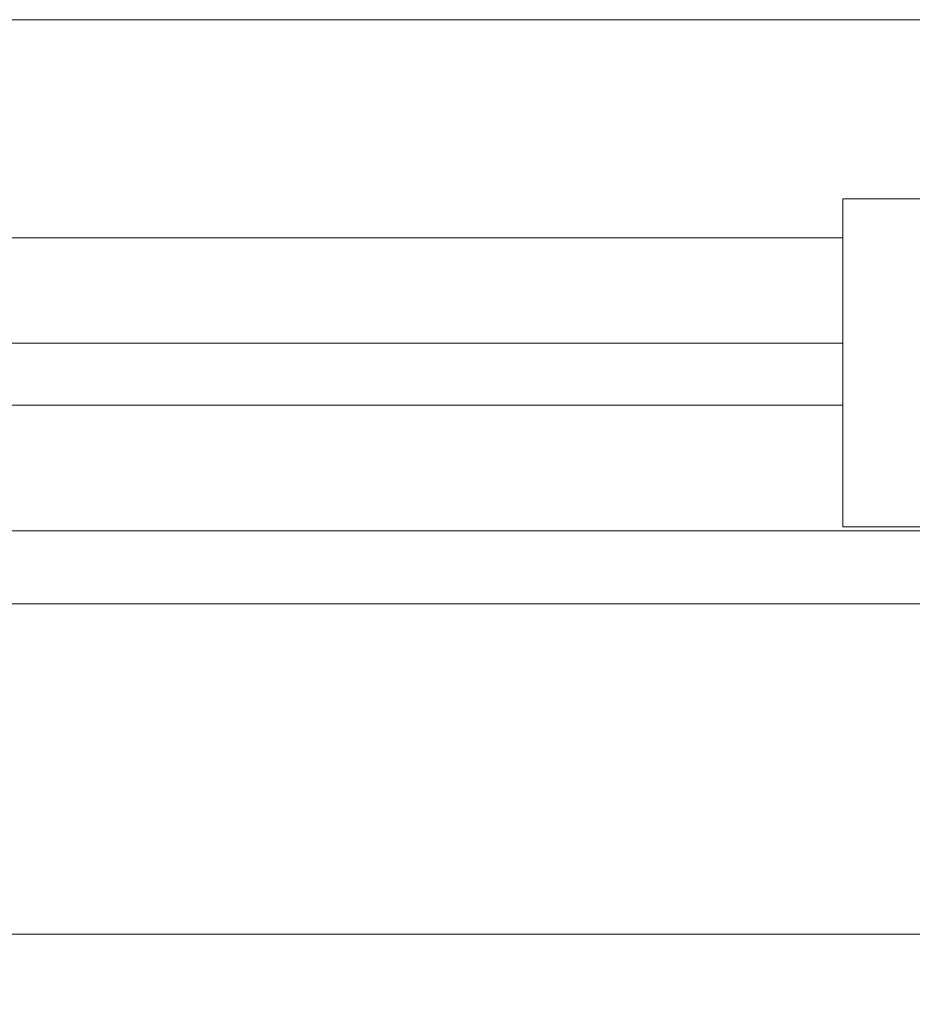
# Model space of a CAD drawing. Units: millimetres. Extents: x 2196 to 4258, y 183 to 3969.
# Drawn here: x 3236 to 3305, y 1972 to 2048 of the extents above; entities that cross this region are included whole.
import ezdxf

# ---------------------------------------------------------------- set-up
doc = ezdxf.new("R2010")
doc.units = ezdxf.units.MM
doc.header["$LTSCALE"] = 20
doc.layers.add('MAßLINIE_MAßZEICHNUNGEN', color=7, linetype='Continuous')
doc.styles.add('SLDTEXTSTYLE0', font='TXT', dxfattribs={"width": 0.7})
doc.dimstyles.new('SLDDIMSTYLE0', dxfattribs={"dimtxt": 105.833333, "dimasz": 70, "dimexe": 0, "dimexo": 0.0625, "dimgap": 26.458333, "dimtad": 0, "dimdec": 0, "dimrnd": 1e-09, "dimzin": 12, "dimdsep": 46, "dimtxsty": 'SLDTEXTSTYLE0', "dimsah": 1, "dimcen": 0.09, "dimadec": 0, "dimazin": 3, "dimtfac": 1, "dimtdec": 0, "dimtofl": 0, "dimtmove": 0, "dimatfit": 3, "dimfxl": 0, "dimfrac": 2, "dimtolj": 1, "dimtzin": 12, "dimarcsym": 0})

# ---------------------------------------------------------------- blocks, each defined once
blk = doc.blocks.new('_D')
at = {"layer": 'MAßLINIE_MAßZEICHNUNGEN', "color": 7}
for p, q in [((2759.162, 1996.248), (2759.162, 1559.907)), ((3565.162, 1996.248), (3565.162, 1559.907)), ((2759.162, 1579.907), (2959.731, 1579.907)), ((3565.162, 1579.907), (3360.585, 1579.907))]:
    blk.add_line(p, q, dxfattribs=at)
for points in [[(2759.162, 1579.907), (2829.162, 1549.907), (2829.162, 1609.907)], [(3565.162, 1579.907), (3495.162, 1609.907), (3495.162, 1549.907)]]:
    blk.add_solid(points, dxfattribs=at)
at = {"layer": 'MAßLINIE_MAßZEICHNUNGEN', "color": 7, "char_height": 105.8333, "attachment_point": 1, "style": 'SLDTEXTSTYLE0'}
for s, insert in [('%%c', (2959.731, 1630.981)), ('806', (3111.288, 1630.981))]:
    blk.add_mtext(s, dxfattribs=dict(at, insert=insert))

msp = doc.modelspace()

# ---------------------------------------------------------------- linework, layer by layer
at = {"color": 7, "linetype": 'Continuous', "lineweight": 18}
for p, q in [((3385.973, 2047.524), (3227.556, 2047.524)), ((3313.16, 2033.776), (3299.632, 2033.776)), ((3299.632, 2008.581), (3299.632, 2033.776)), ((3234.807, 2030.782), (3299.632, 2030.782)), ((3299.632, 2022.679), (3233.849, 2022.679)), ((3299.632, 2017.927), (3233.89, 2017.927)), ((3313.16, 2008.581), (3299.632, 2008.581)), ((3503.343, 2008.261), (3224.336, 2008.261)), ((3487.927, 2002.65), (3224.124, 2002.65)), ((3222.747, 1977.278), (3470.162, 1977.278))]:
    msp.add_line(p, q, dxfattribs=at)

# ---------------------------------------------------------------- dimensions: what is measured, and where the dimension line sits
at = {"layer": 'MAßLINIE_MAßZEICHNUNGEN', "color": 7}
dim = msp.add_linear_dim(base=(3565.162, 1579.907), p1=(2759.162, 2016.248), p2=(3565.162, 2016.248), text='%%c<>', dimstyle='SLDDIMSTYLE0', dxfattribs=at)
dim.commit()
dim.dimension.update_dxf_attribs({"geometry": '_D', "text_midpoint": (3160.158, 1579.907), "dimtype": 160})

doc.saveas('drawing.dxf')
